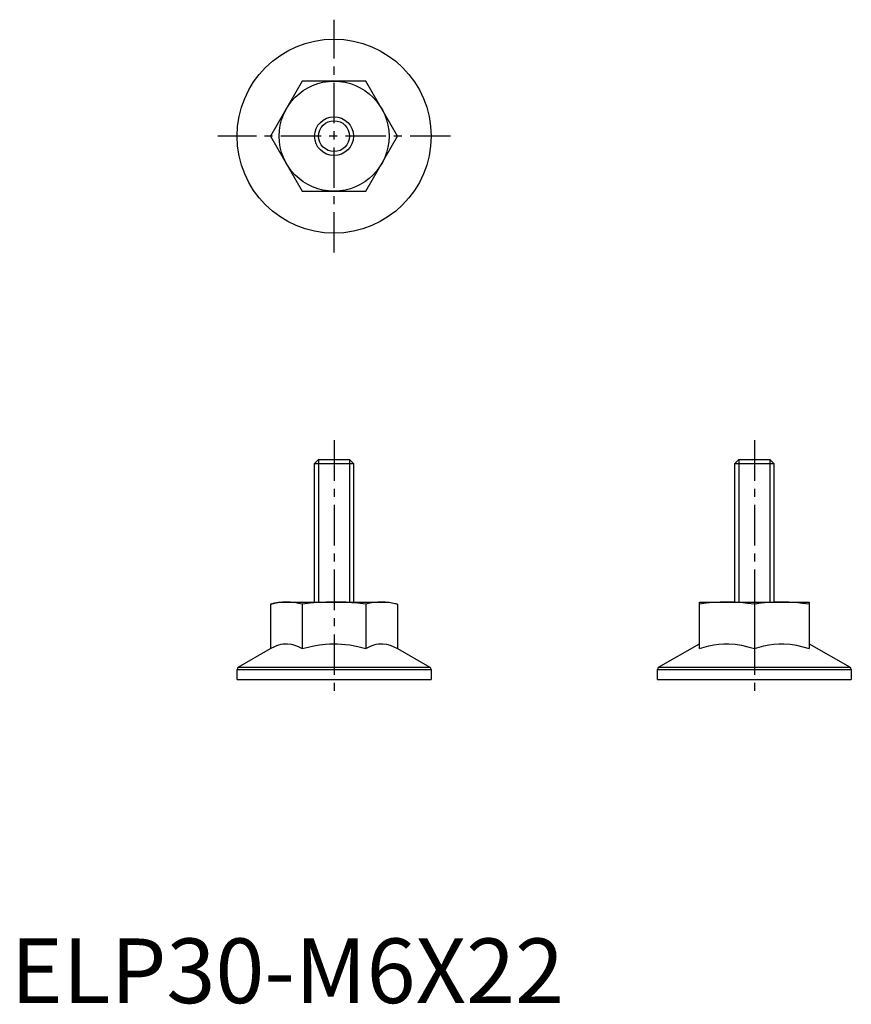
# Model space of a CAD drawing. Extents: x 1 to 130, y 0 to 152.
import ezdxf

# ---------------------------------------------------------------- set-up
doc = ezdxf.new("R2010")
doc.units = 0
doc.header["$LTSCALE"] = 5
doc.header["$MEASUREMENT"] = 0
doc.linetypes.add('CENTER', pattern=[2, 1.25, -0.25, 0.25, -0.25])
doc.layers.get('0').update_dxf_attribs({"linetype": 'CONTINUOUS'})
doc.layers.add('1', color=1, linetype='CENTER')
doc.layers.add('3', color=3, linetype='CONTINUOUS')
doc.styles.add('STANDARD1', font='arial.ttf')

msp = doc.modelspace()

# ---------------------------------------------------------------- linework, layer by layer
for p, q in [((45.09, 142.5), (40.19, 134)), ((54.91, 142.5), (45.09, 142.5)), ((59.81, 134), (54.91, 142.5)), ((40.19, 134), (45.09, 125.5)), ((54.91, 125.5), (59.81, 134)), ((45.09, 125.5), (54.91, 125.5)), ((47, 83.39), (47.61, 84)), ((47.61, 84), (52.39, 84)), ((52.39, 84), (53, 83.39)), ((112, 83.39), (112.61, 84)), ((112.61, 84), (117.39, 84)), ((117.39, 84), (118, 83.39)), ((47, 62), (47, 83.39)), ((47, 83.39), (53, 83.39)), ((53, 83.39), (53, 62)), ((112, 62), (112, 83.39)), ((112, 83.39), (118, 83.39)), ((118, 83.39), (118, 62)), ((40.19, 61.65), (41.5, 62)), ((40.19, 61.65), (40.19, 54.79)), ((41.5, 62), (58.5, 62)), ((45.09, 61.65), (45.09, 54.79)), ((54.91, 61.65), (54.91, 54.79)), ((58.5, 62), (59.81, 61.65)), ((59.81, 61.65), (59.81, 54.79)), ((106.5, 62), (123.5, 62)), ((106.5, 54.79), (106.5, 62)), ((115, 61.65), (115, 54.79)), ((123.5, 62), (123.5, 54.79)), ((35.19, 51.91), (40.19, 54.79)), ((59.81, 54.79), (64.81, 51.91)), ((100.19, 51.91), (106.5, 55.55)), ((123.5, 55.55), (129.81, 51.91)), ((35.19, 51.91), (64.81, 51.91)), ((100.19, 51.91), (129.81, 51.91)), ((35, 50), (35, 51.58)), ((35, 51.58), (65, 51.58)), ((65, 51.58), (65, 50)), ((100, 50), (100, 51.58)), ((100, 51.58), (130, 51.58)), ((130, 51.58), (130, 50)), ((35, 50), (65, 50)), ((100, 50), (130, 50))]:
    msp.add_line(p, q)
for points in [[(42.64, 62), (42.03, 61.98), (41.41, 61.91), (40.8, 61.8), (40.19, 61.65)], [(45.09, 61.65), (44.48, 61.79), (43.87, 61.91), (43.26, 61.98), (42.64, 62)], [(50, 62), (48.77, 61.98), (47.55, 61.91), (46.32, 61.8), (45.09, 61.65)], [(54.91, 61.65), (53.68, 61.8), (52.77, 61.88), (51.85, 61.95), (50.92, 61.99), (50, 62)], [(57.36, 62), (56.75, 61.98), (56.13, 61.91), (55.52, 61.8), (54.91, 61.65)], [(59.81, 61.65), (59.21, 61.79), (58.59, 61.91), (57.98, 61.98), (57.36, 62)], [(110.75, 62), (109.69, 61.98), (108.62, 61.91), (107.56, 61.8), (106.5, 61.65)], [(115, 61.65), (113.94, 61.79), (112.88, 61.91), (111.82, 61.98), (110.75, 62)], [(119.25, 62), (118.19, 61.98), (117.12, 61.91), (116.06, 61.8), (115, 61.65)], [(123.5, 61.65), (122.44, 61.79), (121.38, 61.91), (120.32, 61.98), (119.25, 62)], [(40.19, 54.79), (40.82, 55.12), (41.14, 55.26), (41.47, 55.37), (41.8, 55.46), (42.14, 55.52), (42.47, 55.55), (42.81, 55.55), (43.38, 55.48), (43.95, 55.32), (44.53, 55.09), (45.09, 54.79)], [(45.09, 54.79), (45.97, 55.03), (46.86, 55.23), (47.76, 55.39), (48.67, 55.49), (49.29, 55.54), (49.91, 55.55), (50.54, 55.54), (51.16, 55.51), (51.79, 55.44), (52.42, 55.36), (53.68, 55.11), (54.91, 54.79)], [(54.91, 54.79), (55.54, 55.12), (55.87, 55.26), (56.19, 55.37), (56.53, 55.46), (56.86, 55.52), (57.2, 55.55), (57.54, 55.55), (58.11, 55.48), (58.68, 55.32), (59.25, 55.09), (59.81, 54.79)], [(106.5, 54.79), (107.23, 55.02), (107.98, 55.22), (108.73, 55.37), (109.5, 55.48), (110.27, 55.54), (111.05, 55.55), (112.04, 55.48), (113.03, 55.32), (114.02, 55.09), (115, 54.79)], [(115, 54.79), (115.73, 55.02), (116.48, 55.22), (117.23, 55.37), (118, 55.48), (118.77, 55.54), (119.55, 55.55), (120.54, 55.48), (121.53, 55.32), (122.52, 55.09), (123.5, 54.79)]]:
    msp.add_lwpolyline(points)
for radius in [15, 8.5, 3]:
    msp.add_circle((50, 134), radius)
for centre, start, end in [((35.38, 51.58), 120, 180), ((64.63, 51.58), 0, 60), ((100.38, 51.58), 120, 180), ((129.62, 51.58), 0, 60)]:
    msp.add_arc(centre, 0.375, start, end)
at = {"layer": '1'}
for p, q in [((50, 116), (50, 152)), ((68, 134), (32, 134)), ((50, 87), (50, 47)), ((115, 87), (115, 47))]:
    msp.add_line(p, q, dxfattribs=at)
at = {"layer": '3'}
for p, q in [((47.61, 84), (47.61, 62)), ((52.39, 84), (52.39, 62)), ((112.61, 84), (112.61, 62)), ((117.39, 84), (117.39, 62))]:
    msp.add_line(p, q, dxfattribs=at)
msp.add_circle((50, 134), 2.39, dxfattribs=at)

# ---------------------------------------------------------------- texts
at = {"color": 3, "style": 'STANDARD1'}
msp.add_text('ELP30-M6X22', height=10, dxfattribs=at).set_placement((0, 0))

doc.saveas('drawing.dxf')
